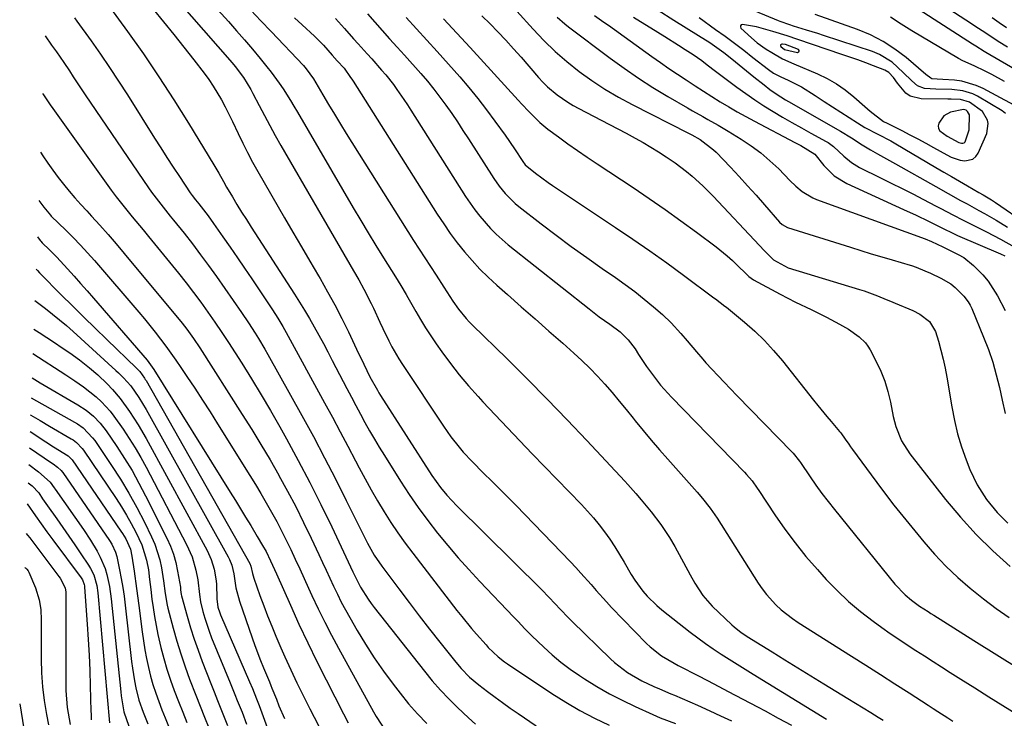
# Model space of a CAD drawing. Units: inches. Extents: x 1857474 to 1864796, y 474058 to 480378.
# Drawn here: x 1857657 to 1857941, y 478937 to 479139 of the extents above; entities that cross this region are included whole.
import ezdxf

# ---------------------------------------------------------------- set-up
doc = ezdxf.new("R2010")
doc.units = ezdxf.units.IN
doc.header["$MEASUREMENT"] = 0
for name, color, linetype in [('1', 7, 'Continuous'), ('7', 7, 'Continuous'), ('8', 7, 'Continuous')]:
    doc.layers.add(name, color=color, linetype=linetype)

msp = doc.modelspace()

# ---------------------------------------------------------------- linework, layer by layer
at = {"layer": '1', "color": 18}
for points in [[(1857913.89, 479116.71, 1664), (1857912.61, 479117.61, 1664), (1857910.2, 479120.47, 1664), (1857909.01, 479122.12, 1664), (1857907.7, 479123.61, 1664), (1857906.56, 479124.26, 1664), (1857903.29, 479125.5, 1664), (1857901.02, 479126.36, 1664), (1857898.74, 479127.19, 1664), (1857894.15, 479128.79, 1664), (1857881.47, 479133.1, 1664), (1857878.38, 479134.11, 1664), (1857874.18, 479135.4, 1664), (1857869.52, 479136.76, 1664), (1857865.49, 479137.47, 1664), (1857865.1, 479137.31, 1664), (1857864.87, 479137.07, 1664), (1857864.86, 479136.74, 1664), (1857865.01, 479136.34, 1664), (1857868.01, 479133.54, 1664), (1857869.7, 479132.14, 1664), (1857872.26, 479130.35, 1664), (1857873.9, 479129.33, 1664), (1857877.04, 479127.55, 1664), (1857880.3, 479126.03, 1664), (1857887.07, 479123.22, 1664), (1857889.89, 479121.87, 1664), (1857892.6, 479120.34, 1664), (1857895.13, 479118.55, 1664), (1857897.56, 479116.58, 1664), (1857900.72, 479113.74, 1664), (1857902.26, 479112.39, 1664), (1857906.15, 479109.48, 1664), (1857907.2, 479108.94, 1664), (1857907.55, 479108.77, 1664), (1857911.48, 479106.8, 1664), (1857913.78, 479105.62, 1664), (1857916.07, 479104.42, 1664), (1857918.35, 479103.19, 1664), (1857920.61, 479101.93, 1664), (1857924.39, 479099.79, 1664), (1857925.64, 479099.17, 1664), (1857928.26, 479098.32, 1664), (1857929.63, 479098.08, 1664), (1857931.95, 479098.56, 1664), (1857932.81, 479099.32, 1664), (1857933.52, 479100.34, 1664), (1857935.94, 479105.99, 1664), (1857936.36, 479108.86, 1664), (1857936.2, 479109.84, 1664), (1857934.71, 479112.33, 1664), (1857930.95, 479115, 1664), (1857928.39, 479115.74, 1664), (1857925.64, 479115.87, 1664), (1857924.72, 479115.89, 1664), (1857916.99, 479115.95, 1664), (1857913.89, 479116.71, 1664)], [(1857881.82, 479129.66, 1662), (1857881.78, 479129.9, 1662), (1857881.59, 479130.17, 1662), (1857877.86, 479131.7, 1662), (1857877.04, 479131.79, 1662), (1857876.85, 479131.8, 1662), (1857876.6, 479131.69, 1662), (1857876.46, 479131.55, 1662), (1857876.45, 479131.34, 1662), (1857876.55, 479131.1, 1662), (1857877.59, 479130.23, 1662), (1857881.34, 479129.38, 1662), (1857881.65, 479129.5, 1662), (1857881.82, 479129.66, 1662)], [(1857924.54, 479105.16, 1662), (1857927.88, 479103.35, 1662), (1857928.71, 479103.18, 1662), (1857929.08, 479103.21, 1662), (1857929.42, 479103.32, 1662), (1857929.68, 479103.55, 1662), (1857930.87, 479107.03, 1662), (1857930.94, 479111.36, 1662), (1857930.41, 479112.33, 1662), (1857930.01, 479112.67, 1662), (1857929.29, 479112.92, 1662), (1857925.46, 479112.09, 1662), (1857923.56, 479111.09, 1662), (1857922.11, 479108.98, 1662), (1857921.96, 479108.18, 1662), (1857922.01, 479107.43, 1662), (1857922.37, 479106.78, 1662), (1857924.54, 479105.16, 1662)]]:
    msp.add_polyline3d(points, dxfattribs=at)
at = {"layer": '7', "color": 18}
for points in [[(1857678.35, 479148.7, 1698), (1857687.93, 479135.44, 1698), (1857692.52, 479128.93, 1698), (1857697, 479122.35, 1698), (1857701.33, 479115.67, 1698), (1857705.57, 479108.92, 1698), (1857712.91, 479096.91, 1698), (1857714.3, 479094.51, 1698), (1857715.62, 479092.08, 1698), (1857716.55, 479090.48, 1698), (1857718.23, 479087.66, 1698), (1857719.55, 479085.46, 1698), (1857720.9, 479083.28, 1698), (1857722.26, 479081.11, 1698), (1857723.64, 479078.95, 1698), (1857736.17, 479059.62, 1698), (1857737.64, 479057.29, 1698), (1857739.08, 479054.95, 1698), (1857740.48, 479052.58, 1698), (1857741.85, 479050.19, 1698), (1857743.18, 479047.77, 1698), (1857744.49, 479045.35, 1698), (1857745.79, 479042.92, 1698), (1857747.07, 479040.48, 1698), (1857751.27, 479032.36, 1698), (1857752.56, 479029.9, 1698), (1857753.85, 479027.46, 1698), (1857755.16, 479025.02, 1698), (1857756.48, 479022.59, 1698), (1857757.83, 479020.17, 1698), (1857759.2, 479017.78, 1698), (1857760.63, 479015.41, 1698), (1857762.08, 479013.05, 1698), (1857766.71, 479005.68, 1698), (1857769.25, 479001.81, 1698), (1857771.86, 478998.01, 1698), (1857774.61, 478994.29, 1698), (1857777.45, 478990.64, 1698), (1857780.39, 478987.08, 1698), (1857783.4, 478983.56, 1698), (1857786.49, 478980.12, 1698), (1857789.63, 478976.73, 1698), (1857799.36, 478966.5, 1698), (1857800.67, 478965.1, 1698), (1857802.63, 478963, 1698), (1857804.65, 478960.97, 1698), (1857808.07, 478957.72, 1698), (1857810.52, 478955.51, 1698), (1857813.06, 478953.39, 1698), (1857815.7, 478951.41, 1698), (1857818.42, 478949.53, 1698), (1857819.88, 478948.59, 1698), (1857823.43, 478946.39, 1698), (1857827.04, 478944.3, 1698), (1857830.74, 478942.39, 1698), (1857834.51, 478940.58, 1698), (1857839.61, 478938.28, 1698), (1857841.74, 478937.36, 1698), (1857846.07, 478935.66, 1698)], [(1857698.13, 479149.23, 1694), (1857718.2, 479126.32, 1694), (1857719.06, 479125.3, 1694), (1857721.46, 479122.11, 1694), (1857723.54, 479118.71, 1694), (1857724.17, 479117.54, 1694), (1857725.95, 479114.06, 1694), (1857727.47, 479111.15, 1694), (1857729.02, 479108.26, 1694), (1857730.61, 479105.38, 1694), (1857732.24, 479102.53, 1694), (1857753.17, 479066.38, 1694), (1857754.69, 479063.71, 1694), (1857756.18, 479061.03, 1694), (1857758.27, 479056.94, 1694), (1857758.92, 479055.54, 1694), (1857760.76, 479051.48, 1694), (1857761.6, 479049.69, 1694), (1857763.34, 479046.12, 1694), (1857764.27, 479044.37, 1694), (1857766.25, 479040.94, 1694), (1857767.32, 479039.27, 1694), (1857779.15, 479021.48, 1694), (1857780.22, 479019.93, 1694), (1857781.31, 479018.41, 1694), (1857783.63, 479015.46, 1694), (1857784.86, 479014.03, 1694), (1857787.4, 479011.28, 1694), (1857790.74, 479007.98, 1694), (1857793.08, 479005.68, 1694), (1857795.41, 479003.37, 1694), (1857797.71, 479001.03, 1694), (1857800.01, 478998.68, 1694), (1857815.8, 478982.36, 1694), (1857817.32, 478980.75, 1694), (1857818.83, 478979.12, 1694), (1857821.74, 478975.79, 1694), (1857823.19, 478974.11, 1694), (1857826.16, 478970.83, 1694), (1857827.69, 478969.22, 1694), (1857837.79, 478958.81, 1694), (1857838.79, 478957.84, 1694), (1857842.09, 478955.27, 1694), (1857845.7, 478953.12, 1694), (1857846.93, 478952.46, 1694), (1857852.91, 478949.38, 1694), (1857857.14, 478947.18, 1694), (1857861.36, 478944.98, 1694), (1857865.57, 478942.75, 1694), (1857869.77, 478940.5, 1694), (1857871.96, 478939.33, 1694), (1857875.77, 478937.27, 1694), (1857879.56, 478935.2, 1694)], [(1857709.75, 479146.41, 1692), (1857717.07, 479138.27, 1692), (1857719.41, 479135.64, 1692), (1857721.72, 479132.98, 1692), (1857723.99, 479130.3, 1692), (1857726.25, 479127.59, 1692), (1857728.21, 479125.2, 1692), (1857729.43, 479123.66, 1692), (1857731.75, 479120.48, 1692), (1857732.85, 479118.84, 1692), (1857734.95, 479115.51, 1692), (1857735.97, 479113.82, 1692), (1857736.98, 479112.13, 1692), (1857753.11, 479084.53, 1692), (1857755.26, 479080.9, 1692), (1857757.43, 479077.27, 1692), (1857759.63, 479073.67, 1692), (1857761.86, 479070.08, 1692), (1857765.29, 479064.62, 1692), (1857766.86, 479062.06, 1692), (1857768.38, 479059.49, 1692), (1857768.88, 479058.62, 1692), (1857771.13, 479054.65, 1692), (1857772.53, 479052.25, 1692), (1857773.98, 479049.88, 1692), (1857775.51, 479047.56, 1692), (1857777.08, 479045.27, 1692), (1857778.68, 479042.99, 1692), (1857781.16, 479039.63, 1692), (1857783.71, 479036.34, 1692), (1857786.4, 479033.16, 1692), (1857789.16, 479030.04, 1692), (1857790.53, 479028.56, 1692), (1857794.06, 479024.77, 1692), (1857797.6, 479020.99, 1692), (1857801.17, 479017.24, 1692), (1857804.76, 479013.5, 1692), (1857818.94, 478998.86, 1692), (1857820.71, 478996.97, 1692), (1857822.42, 478995.03, 1692), (1857824.07, 478993.02, 1692), (1857825.66, 478990.97, 1692), (1857827.17, 478988.86, 1692), (1857828.62, 478986.72, 1692), (1857829.99, 478984.52, 1692), (1857831.3, 478982.28, 1692), (1857833.36, 478978.71, 1692), (1857834.41, 478977.08, 1692), (1857836.71, 478973.94, 1692), (1857837.98, 478972.47, 1692), (1857840.73, 478969.74, 1692), (1857842.21, 478968.49, 1692), (1857850.38, 478962.06, 1692), (1857852.55, 478960.4, 1692), (1857854.76, 478958.79, 1692), (1857857.01, 478957.24, 1692), (1857859.29, 478955.73, 1692), (1857861.6, 478954.26, 1692), (1857863.91, 478952.8, 1692), (1857866.24, 478951.35, 1692), (1857868.57, 478949.91, 1692), (1857889.72, 478936.93, 1692)], [(1857949.91, 479121.07, 1672), (1857935.7, 479129.39, 1672), (1857935.22, 479129.68, 1672), (1857932.83, 479131.18, 1672), (1857931.88, 479131.79, 1672), (1857908.05, 479147.18, 1672)], [(1857941.94, 479130.93, 1674), (1857939.29, 479132.53, 1674), (1857935.41, 479135.08, 1674), (1857932.83, 479136.79, 1674), (1857931.53, 479137.64, 1674), (1857918.72, 479145.96, 1674)], [(1857695.36, 479141.82, 1696), (1857698.36, 479138.22, 1696), (1857701.33, 479134.58, 1696), (1857704.25, 479130.91, 1696), (1857707.14, 479127.2, 1696), (1857710.03, 479123.43, 1696), (1857711.4, 479121.56, 1696), (1857712.7, 479119.65, 1696), (1857715.07, 479115.67, 1696), (1857716.16, 479113.62, 1696), (1857718.25, 479109.48, 1696), (1857719.89, 479105.99, 1696), (1857721.22, 479103.21, 1696), (1857722.61, 479100.46, 1696), (1857724.06, 479097.74, 1696), (1857725.57, 479095.05, 1696), (1857733.28, 479081.68, 1696), (1857735.71, 479077.49, 1696), (1857738.14, 479073.3, 1696), (1857740.59, 479069.12, 1696), (1857743.04, 479064.94, 1696), (1857743.52, 479064.11, 1696), (1857745.69, 479060.32, 1696), (1857747.78, 479056.5, 1696), (1857749.78, 479052.62, 1696), (1857751.71, 479048.7, 1696), (1857754.07, 479043.75, 1696), (1857756.16, 479039.36, 1696), (1857757.88, 479035.78, 1696), (1857760.06, 479031.86, 1696), (1857760.53, 479031.09, 1696), (1857761.01, 479030.33, 1696), (1857775.79, 479007.31, 1696), (1857778.26, 479003.82, 1696), (1857780.07, 479001.61, 1696), (1857782.99, 478998.48, 1696), (1857807.44, 478974.33, 1696), (1857809.68, 478972.06, 1696), (1857812.95, 478968.57, 1696), (1857815.17, 478966.28, 1696), (1857816.3, 478965.16, 1696), (1857827.37, 478954.39, 1696), (1857828.53, 478953.32, 1696), (1857832.28, 478950.42, 1696), (1857836.39, 478948.04, 1696), (1857839.84, 478946.42, 1696), (1857841.49, 478945.69, 1696), (1857844.81, 478944.28, 1696), (1857845.87, 478943.84, 1696), (1857850.25, 478941.98, 1696), (1857852.42, 478941.01, 1696), (1857856.07, 478939.34, 1696), (1857859.08, 478937.94, 1696), (1857862.24, 478936.45, 1696)], [(1857757.2, 479140.46, 1684), (1857759.32, 479138.06, 1684), (1857761.47, 479135.68, 1684), (1857763.61, 479133.31, 1684), (1857765.75, 479130.92, 1684), (1857767.88, 479128.54, 1684), (1857772.58, 479123.28, 1684), (1857774.49, 479121.06, 1684), (1857776.35, 479118.81, 1684), (1857778.13, 479116.49, 1684), (1857779.85, 479114.13, 1684), (1857781.52, 479111.72, 1684), (1857783.17, 479109.31, 1684), (1857784.78, 479106.86, 1684), (1857786.37, 479104.41, 1684), (1857793.66, 479093, 1684), (1857795.21, 479090.75, 1684), (1857796.92, 479088.61, 1684), (1857799.82, 479085.73, 1684), (1857800.87, 479084.87, 1684), (1857807.33, 479079.88, 1684), (1857811.67, 479076.59, 1684), (1857816.05, 479073.34, 1684), (1857820.48, 479070.17, 1684), (1857824.95, 479067.05, 1684), (1857828.79, 479064.42, 1684), (1857831.61, 479062.41, 1684), (1857834.38, 479060.35, 1684), (1857837.08, 479058.19, 1684), (1857839.74, 479055.98, 1684), (1857842.33, 479053.74, 1684), (1857844.87, 479051.35, 1684), (1857847.69, 479048.21, 1684), (1857849.47, 479046.09, 1684), (1857852.15, 479042.92, 1684), (1857853.98, 479040.84, 1684), (1857854.92, 479039.82, 1684), (1857856.6, 479038, 1684), (1857858.39, 479036.08, 1684), (1857860.19, 479034.17, 1684), (1857862.01, 479032.28, 1684), (1857863.84, 479030.39, 1684), (1857879.73, 479014.09, 1684), (1857880.08, 479013.73, 1684), (1857881.95, 479011.4, 1684), (1857882.23, 479010.99, 1684), (1857884.97, 479006.92, 1684), (1857886.65, 479004.49, 1684), (1857888.37, 479002.1, 1684), (1857890.16, 478999.75, 1684), (1857891.98, 478997.43, 1684), (1857909.45, 478975.9, 1684), (1857912.41, 478972.8, 1684), (1857914.22, 478971.29, 1684), (1857916.57, 478969.56, 1684), (1857919.03, 478967.99, 1684), (1857919.85, 478967.47, 1684), (1857920.68, 478966.95, 1684), (1857932.25, 478959.66, 1684), (1857938.88, 478955.52, 1684), (1857945.53, 478951.41, 1684)], [(1857790.25, 479139.97, 1678), (1857792.58, 479137.64, 1678), (1857794.87, 479135.27, 1678), (1857797.13, 479132.87, 1678), (1857799.35, 479130.43, 1678), (1857801.53, 479127.96, 1678), (1857806.58, 479122.15, 1678), (1857807.84, 479120.79, 1678), (1857809.15, 479119.48, 1678), (1857811.97, 479117.09, 1678), (1857815.01, 479114.98, 1678), (1857816.6, 479114.04, 1678), (1857818.22, 479113.15, 1678), (1857824.65, 479109.86, 1678), (1857827.07, 479108.61, 1678), (1857829.48, 479107.34, 1678), (1857831.88, 479106.05, 1678), (1857834.49, 479104.62, 1678), (1857836.75, 479103.34, 1678), (1857838.99, 479102.02, 1678), (1857841.21, 479100.64, 1678), (1857843.4, 479099.24, 1678), (1857845.99, 479097.49, 1678), (1857849.33, 479094.99, 1678), (1857850.94, 479093.68, 1678), (1857854.05, 479090.89, 1678), (1857856.99, 479087.93, 1678), (1857870.35, 479073.66, 1678), (1857871.69, 479072.24, 1678), (1857874.43, 479069.48, 1678), (1857878.65, 479067.24, 1678), (1857899.22, 479060.97, 1678), (1857900.53, 479060.56, 1678), (1857904.4, 479059.15, 1678), (1857906.94, 479058.11, 1678), (1857908.21, 479057.58, 1678), (1857909.48, 479057.05, 1678), (1857914.59, 479054.88, 1678), (1857916.66, 479053.84, 1678), (1857919.42, 479051.75, 1678), (1857921.12, 479048.85, 1678), (1857922, 479046, 1678), (1857922.73, 479043.44, 1678), (1857923.39, 479040.87, 1678), (1857923.94, 479038.27, 1678), (1857924.43, 479035.65, 1678), (1857925.84, 479027.09, 1678), (1857926.61, 479023.19, 1678), (1857927.53, 479019.34, 1678), (1857928.7, 479015.55, 1678), (1857930.02, 479011.8, 1678), (1857931.1, 479009, 1678), (1857933.19, 479004.54, 1678), (1857935.85, 479000.39, 1678), (1857938.97, 478996.55, 1678), (1857942.01, 478993.53, 1678)], [(1857800.35, 479141.27, 1676), (1857805.02, 479136.09, 1676), (1857808.15, 479132.83, 1676), (1857811.38, 479129.68, 1676), (1857814.79, 479126.73, 1676), (1857818.31, 479123.9, 1676), (1857821.99, 479121.26, 1676), (1857825.75, 479118.77, 1676), (1857829.64, 479116.47, 1676), (1857833.61, 479114.31, 1676), (1857849.88, 479106.04, 1676), (1857850.85, 479105.54, 1676), (1857853.23, 479104.23, 1676), (1857857.1, 479101.3, 1676), (1857857.87, 479100.54, 1676), (1857861.96, 479096.24, 1676), (1857864.46, 479093.57, 1676), (1857866.94, 479090.89, 1676), (1857869.39, 479088.16, 1676), (1857871.82, 479085.42, 1676), (1857876.17, 479080.43, 1676), (1857876.92, 479079.71, 1676), (1857878.43, 479078.87, 1676), (1857896.6, 479073.15, 1676), (1857899.61, 479072.22, 1676), (1857902.62, 479071.29, 1676), (1857905.63, 479070.39, 1676), (1857908.66, 479069.5, 1676), (1857913.81, 479068, 1676), (1857914.25, 479067.86, 1676), (1857915.57, 479067.4, 1676), (1857918.08, 479066.36, 1676), (1857919.72, 479065.64, 1676), (1857922.72, 479064.25, 1676), (1857925.54, 479062.59, 1676), (1857926.8, 479061.57, 1676), (1857929.31, 479059.03, 1676), (1857930.63, 479057.35, 1676), (1857931.16, 479056.43, 1676), (1857931.62, 479055.47, 1676), (1857935.06, 479047.2, 1676), (1857936.43, 479043.63, 1676), (1857937.67, 479040.02, 1676), (1857938.71, 479036.35, 1676), (1857939.62, 479032.63, 1676), (1857940.39, 479029.05, 1676), (1857941.23, 479025.14, 1676)], [(1857822.77, 479139.99, 1672), (1857825.44, 479138.15, 1672), (1857826.76, 479137.21, 1672), (1857839.32, 479128.21, 1672), (1857841.77, 479126.48, 1672), (1857844.23, 479124.77, 1672), (1857846.71, 479123.09, 1672), (1857849.2, 479121.42, 1672), (1857851.84, 479119.7, 1672), (1857854.23, 479118.16, 1672), (1857856.63, 479116.64, 1672), (1857859.04, 479115.13, 1672), (1857861.47, 479113.66, 1672), (1857863.93, 479112.22, 1672), (1857866.41, 479110.84, 1672), (1857868.91, 479109.49, 1672), (1857880.53, 479103.38, 1672), (1857882.25, 479102.48, 1672), (1857886.34, 479099.99, 1672), (1857888.92, 479096.73, 1672), (1857891.93, 479093.73, 1672), (1857895.56, 479091.52, 1672), (1857911.93, 479084.05, 1672), (1857915.56, 479082.36, 1672), (1857919.17, 479080.63, 1672), (1857922.76, 479078.87, 1672), (1857926.71, 479076.94, 1672), (1857927.52, 479076.58, 1672), (1857939.89, 479071.24, 1672), (1857941.14, 479070.66, 1672)], [(1857841.07, 479141.53, 1668), (1857845.68, 479138.64, 1668), (1857852.78, 479134.3, 1668), (1857856, 479132.25, 1668), (1857860.02, 479129.38, 1668), (1857862.36, 479127.51, 1668), (1857865.57, 479124.92, 1668), (1857868.77, 479122.33, 1668), (1857871.67, 479119.97, 1668), (1857873.37, 479118.66, 1668), (1857875.13, 479117.43, 1668), (1857877.86, 479115.73, 1668), (1857878.78, 479115.19, 1668), (1857893.71, 479106.62, 1668), (1857896.9, 479104.72, 1668), (1857900.03, 479102.74, 1668), (1857902.37, 479101.27, 1668), (1857904.45, 479100.11, 1668), (1857907.01, 479098.68, 1668), (1857909.57, 479097.24, 1668), (1857921.24, 479090.65, 1668), (1857924.81, 479088.65, 1668), (1857928.39, 479086.68, 1668), (1857930.3, 479085.64, 1668), (1857933.66, 479083.78, 1668), (1857935.33, 479082.85, 1668), (1857938.65, 479080.94, 1668), (1857941.92, 479078.93, 1668)], [(1857941.32, 479111.73, 1666), (1857940.37, 479112.51, 1666), (1857933.31, 479116.71, 1666), (1857931.93, 479117.4, 1666), (1857929.02, 479118.32, 1666), (1857925.92, 479118.64, 1666), (1857921.23, 479118.79, 1666), (1857917.98, 479118.93, 1666), (1857916, 479119.73, 1666), (1857914.29, 479121.18, 1666), (1857911.82, 479123.59, 1666), (1857908.64, 479126.52, 1666), (1857904.96, 479128.78, 1666), (1857902.94, 479129.61, 1666), (1857888.79, 479134.27, 1666), (1857887.18, 479134.8, 1666), (1857883.94, 479135.82, 1666), (1857880.17, 479136.95, 1666), (1857879.07, 479137.3, 1666), (1857876.36, 479138.31, 1666), (1857875.82, 479138.53, 1666), (1857869.1, 479141.25, 1666)], [(1857947.6, 479112.09, 1668), (1857934.9, 479118.93, 1668), (1857932.92, 479119.84, 1668), (1857928.77, 479121.04, 1668), (1857926.6, 479121.33, 1668), (1857923.27, 479121.57, 1668), (1857921.66, 479121.63, 1668), (1857920.08, 479121.75, 1668), (1857919.77, 479121.9, 1668), (1857918.36, 479122.99, 1668), (1857912.65, 479127.87, 1668), (1857909.4, 479130.35, 1668), (1857906.01, 479132.57, 1668), (1857902.4, 479134.41, 1668), (1857898.64, 479136, 1668), (1857886.45, 479140.36, 1668)], [(1857736.14, 479139.4, 1688), (1857738.34, 479137.37, 1688), (1857741.97, 479134.02, 1688), (1857744.48, 479131.43, 1688), (1857747.05, 479128.58, 1688), (1857748.48, 479126.99, 1688), (1857750.44, 479124.79, 1688), (1857752.36, 479122.17, 1688), (1857752.72, 479121.62, 1688), (1857753.07, 479121.08, 1688), (1857777.36, 479082.69, 1688), (1857779.21, 479079.89, 1688), (1857781.12, 479077.14, 1688), (1857783.14, 479074.46, 1688), (1857785.23, 479071.82, 1688), (1857787.42, 479069.28, 1688), (1857789.69, 479066.82, 1688), (1857792.08, 479064.47, 1688), (1857794.54, 479062.19, 1688), (1857797.59, 479059.5, 1688), (1857801.59, 479055.98, 1688), (1857805.58, 479052.47, 1688), (1857809.58, 479048.95, 1688), (1857813.58, 479045.44, 1688), (1857816.78, 479042.62, 1688), (1857819.13, 479040.47, 1688), (1857821.42, 479038.26, 1688), (1857823.62, 479035.96, 1688), (1857825.75, 479033.6, 1688), (1857827.83, 479031.18, 1688), (1857829.88, 479028.74, 1688), (1857831.9, 479026.28, 1688), (1857833.9, 479023.8, 1688), (1857834.48, 479023.08, 1688), (1857836.77, 479020.25, 1688), (1857839.1, 479017.44, 1688), (1857841.48, 479014.68, 1688), (1857843.89, 479011.94, 1688), (1857852.4, 479002.43, 1688), (1857853.95, 479000.64, 1688), (1857856.13, 478997.85, 1688), (1857858.13, 478994.92, 1688), (1857869.94, 478976.24, 1688), (1857871.1, 478974.55, 1688), (1857872.34, 478972.93, 1688), (1857875.11, 478969.92, 1688), (1857876.63, 478968.55, 1688), (1857879.85, 478966.02, 1688), (1857881.55, 478964.88, 1688), (1857896.91, 478955.17, 1688), (1857901.09, 478952.52, 1688), (1857905.25, 478949.86, 1688), (1857909.41, 478947.19, 1688), (1857913.57, 478944.51, 1688), (1857919.04, 478940.97, 1688), (1857920.45, 478940.06, 1688), (1857921.87, 478939.14, 1688), (1857924.7, 478937.32, 1688), (1857926.12, 478936.41, 1688)], [(1857748, 479139.19, 1686), (1857750.58, 479136.24, 1686), (1857753.19, 479133.32, 1686), (1857754.5, 479131.87, 1686), (1857757.12, 479128.96, 1686), (1857758.43, 479127.5, 1686), (1857761.3, 479124.27, 1686), (1857762.47, 479122.92, 1686), (1857764.68, 479120.13, 1686), (1857765.73, 479118.69, 1686), (1857767.75, 479115.74, 1686), (1857768.73, 479114.25, 1686), (1857769.7, 479112.75, 1686), (1857785.53, 479087.81, 1686), (1857788.18, 479083.95, 1686), (1857789.61, 479082.1, 1686), (1857792.69, 479078.57, 1686), (1857794.33, 479076.9, 1686), (1857797.85, 479073.83, 1686), (1857821.17, 479055.38, 1686), (1857824.12, 479053.11, 1686), (1857827.13, 479050.93, 1686), (1857830.12, 479048.71, 1686), (1857832.5, 479046.46, 1686), (1857834.46, 479043.84, 1686), (1857835.46, 479042.2, 1686), (1857837.75, 479038.76, 1686), (1857840.31, 479035.22, 1686), (1857841.78, 479033.36, 1686), (1857844.96, 479029.84, 1686), (1857866, 479008.22, 1686), (1857866.58, 479007.6, 1686), (1857868.22, 479005.69, 1686), (1857869.72, 479003.66, 1686), (1857870.19, 479002.96, 1686), (1857874.78, 478995.96, 1686), (1857877.63, 478991.83, 1686), (1857880.61, 478987.8, 1686), (1857883.77, 478983.91, 1686), (1857887.06, 478980.12, 1686), (1857889.64, 478977.3, 1686), (1857892.8, 478974.05, 1686), (1857896.08, 478970.94, 1686), (1857899.54, 478968.04, 1686), (1857903.13, 478965.28, 1686), (1857905.71, 478963.43, 1686), (1857908.12, 478961.72, 1686), (1857910.55, 478960.05, 1686), (1857913, 478958.41, 1686), (1857915.47, 478956.8, 1686), (1857917.96, 478955.21, 1686), (1857920.44, 478953.62, 1686), (1857922.93, 478952.04, 1686), (1857925.42, 478950.46, 1686), (1857928.48, 478948.52, 1686), (1857932.5, 478945.97, 1686), (1857936.52, 478943.43, 1686), (1857940.55, 478940.9, 1686), (1857944.59, 478938.38, 1686)], [(1857768.4, 479139.45, 1682), (1857771.4, 479136.18, 1682), (1857774.37, 479132.89, 1682), (1857777.33, 479129.6, 1682), (1857783.83, 479122.32, 1682), (1857786.5, 479119.22, 1682), (1857789.1, 479116.07, 1682), (1857791.6, 479112.84, 1682), (1857794.02, 479109.54, 1682), (1857796.92, 479105.47, 1682), (1857799.62, 479101.53, 1682), (1857802.01, 479097.86, 1682), (1857802.73, 479096.93, 1682), (1857805.68, 479094.5, 1682), (1857809.39, 479091.83, 1682), (1857810.66, 479090.98, 1682), (1857828.84, 479078.88, 1682), (1857833.81, 479075.52, 1682), (1857838.74, 479072.1, 1682), (1857843.62, 479068.61, 1682), (1857848.47, 479065.07, 1682), (1857857.18, 479058.59, 1682), (1857857.64, 479058.25, 1682), (1857860.4, 479056.17, 1682), (1857860.84, 479055.81, 1682), (1857866.03, 479051.55, 1682), (1857868.98, 479048.96, 1682), (1857871.81, 479046.26, 1682), (1857874.45, 479043.38, 1682), (1857876.98, 479040.39, 1682), (1857885.96, 479029.02, 1682), (1857887.22, 479027.44, 1682), (1857889.77, 479024.34, 1682), (1857891.07, 479022.81, 1682), (1857893.49, 479019.99, 1682), (1857893.79, 479019.63, 1682), (1857895.1, 479017.77, 1682), (1857896.13, 479016.28, 1682), (1857896.66, 479015.54, 1682), (1857897.19, 479014.81, 1682), (1857902.58, 479007.44, 1682), (1857905.86, 479003.06, 1682), (1857909.18, 478998.72, 1682), (1857912.59, 478994.44, 1682), (1857916.05, 478990.21, 1682), (1857917.78, 478988.13, 1682), (1857920.91, 478984.57, 1682), (1857924.17, 478981.14, 1682), (1857927.6, 478977.88, 1682), (1857931.16, 478974.75, 1682), (1857934.99, 478971.69, 1682), (1857938.65, 478968.93, 1682), (1857942.43, 478966.31, 1682)], [(1857812, 479139.53, 1674), (1857814.14, 479137.65, 1674), (1857815.26, 479136.77, 1674), (1857827.28, 479127.71, 1674), (1857831.31, 479124.78, 1674), (1857835.41, 479121.95, 1674), (1857839.6, 479119.26, 1674), (1857843.86, 479116.68, 1674), (1857849.56, 479113.36, 1674), (1857851.02, 479112.51, 1674), (1857853.96, 479110.84, 1674), (1857855.44, 479110.02, 1674), (1857858.39, 479108.36, 1674), (1857861.3, 479106.64, 1674), (1857865.03, 479104.38, 1674), (1857867.94, 479102.46, 1674), (1857870.75, 479100.4, 1674), (1857873.39, 479098.13, 1674), (1857875.91, 479095.73, 1674), (1857879.12, 479092.43, 1674), (1857880.86, 479090.76, 1674), (1857882.7, 479089.21, 1674), (1857885.76, 479087.36, 1674), (1857886.86, 479086.9, 1674), (1857918.18, 479075.54, 1674), (1857919.98, 479074.81, 1674), (1857923.32, 479073.23, 1674), (1857927.75, 479071.09, 1674), (1857929.3, 479070.15, 1674), (1857932.15, 479067.89, 1674), (1857934.82, 479065.22, 1674), (1857936.4, 479063.34, 1674), (1857939.02, 479059.17, 1674), (1857941.23, 479054.88, 1674)], [(1857852.93, 479139.46, 1666), (1857857.7, 479136.02, 1666), (1857860.42, 479134.03, 1666), (1857863.12, 479132.03, 1666), (1857865.8, 479129.99, 1666), (1857868.46, 479127.93, 1666), (1857872.93, 479124.43, 1666), (1857874.4, 479123.41, 1666), (1857876.51, 479122.29, 1666), (1857878.61, 479121.41, 1666), (1857882.44, 479119.48, 1666), (1857886.4, 479116.92, 1666), (1857888.98, 479115.25, 1666), (1857898.63, 479109.02, 1666), (1857900.78, 479107.72, 1666), (1857904.48, 479105.78, 1666), (1857908.23, 479103.85, 1666), (1857909.69, 479103.02, 1666), (1857921.3, 479096.18, 1666), (1857923.56, 479094.86, 1666), (1857925.82, 479093.53, 1666), (1857928.09, 479092.22, 1666), (1857930.36, 479090.91, 1666), (1857933.69, 479088.99, 1666), (1857934.9, 479088.28, 1666), (1857937.28, 479086.8, 1666), (1857938.45, 479086.02, 1666), (1857947.45, 479079.89, 1666)], [(1857941.65, 479136.46, 1676), (1857939.57, 479137.9, 1676), (1857937.5, 479139.36, 1676)], [(1857664.15, 479134.2, 1702), (1857666.06, 479131.49, 1702), (1857667.49, 479129.52, 1702), (1857669.57, 479126.51, 1702), (1857671.17, 479124.06, 1702), (1857672.31, 479122.32, 1702), (1857674.6, 479118.86, 1702), (1857675.77, 479117.14, 1702), (1857694.05, 479090.26, 1702), (1857694.89, 479089.06, 1702), (1857697.54, 479085.55, 1702), (1857700.3, 479082.12, 1702), (1857701.22, 479080.97, 1702), (1857704.27, 479077.17, 1702), (1857706.68, 479074.1, 1702), (1857709.05, 479071, 1702), (1857711.36, 479067.85, 1702), (1857713.62, 479064.67, 1702), (1857720.85, 479054.32, 1702), (1857722.88, 479051.35, 1702), (1857724.83, 479048.34, 1702), (1857725.78, 479046.82, 1702), (1857727.62, 479043.73, 1702), (1857728.5, 479042.17, 1702), (1857738.28, 479024.57, 1702), (1857741.59, 479018.51, 1702), (1857744.84, 479012.41, 1702), (1857748, 479006.27, 1702), (1857751.1, 479000.09, 1702), (1857756.05, 478990.03, 1702), (1857757.24, 478987.71, 1702), (1857759.18, 478984.32, 1702), (1857761.38, 478981.09, 1702), (1857766.3, 478974.53, 1702), (1857769.23, 478970.66, 1702), (1857772.17, 478966.8, 1702), (1857775.15, 478962.97, 1702), (1857778.14, 478959.15, 1702), (1857782.7, 478953.37, 1702), (1857784.21, 478951.59, 1702), (1857786.68, 478949.1, 1702), (1857789.37, 478946.86, 1702), (1857791.85, 478944.98, 1702), (1857794.03, 478943.35, 1702), (1857796.22, 478941.74, 1702), (1857798.44, 478940.16, 1702), (1857800.67, 478938.6, 1702), (1857805.92, 478934.99, 1702)], [(1857663.52, 479117.52, 1704), (1857663.54, 479117.46, 1704), (1857665.67, 479114.22, 1704), (1857666.41, 479113.16, 1704), (1857681.78, 479091.61, 1704), (1857683.23, 479089.63, 1704), (1857684.7, 479087.67, 1704), (1857687.76, 479083.85, 1704), (1857689.32, 479081.96, 1704), (1857692.44, 479078.17, 1704), (1857693.99, 479076.27, 1704), (1857702.64, 479065.66, 1704), (1857704.84, 479062.9, 1704), (1857707, 479060.11, 1704), (1857709.1, 479057.28, 1704), (1857711.16, 479054.41, 1704), (1857713.17, 479051.51, 1704), (1857715.15, 479048.59, 1704), (1857717.1, 479045.65, 1704), (1857719.01, 479042.69, 1704), (1857720.95, 479039.65, 1704), (1857723.77, 479035.13, 1704), (1857726.54, 479030.58, 1704), (1857729.23, 479025.99, 1704), (1857731.87, 479021.36, 1704), (1857733.82, 479017.86, 1704), (1857737.24, 479011.58, 1704), (1857740.57, 479005.25, 1704), (1857743.77, 478998.86, 1704), (1857746.88, 478992.42, 1704), (1857752.28, 478980.95, 1704), (1857752.98, 478979.47, 1704), (1857755.21, 478975.09, 1704), (1857757.43, 478971.56, 1704), (1857758.28, 478970.38, 1704), (1857759.16, 478969.22, 1704), (1857773.68, 478950.78, 1704), (1857775.93, 478948.04, 1704), (1857778.25, 478945.37, 1704), (1857780.67, 478942.79, 1704), (1857783.17, 478940.28, 1704), (1857786.36, 478937.3, 1704), (1857788.43, 478935.55, 1704)], [(1857662.87, 479100.62, 1706), (1857663.54, 479099.56, 1706), (1857664.94, 479097.44, 1706), (1857666.39, 479095.35, 1706), (1857667.92, 479093.32, 1706), (1857669.5, 479091.33, 1706), (1857671.13, 479089.37, 1706), (1857672.78, 479087.44, 1706), (1857674.47, 479085.53, 1706), (1857676.18, 479083.65, 1706), (1857677.57, 479082.14, 1706), (1857679.96, 479079.49, 1706), (1857682.33, 479076.82, 1706), (1857684.66, 479074.11, 1706), (1857686.96, 479071.38, 1706), (1857703.69, 479051.19, 1706), (1857705.05, 479049.48, 1706), (1857706.98, 479046.82, 1706), (1857708.8, 479044.09, 1706), (1857721.07, 479024.91, 1706), (1857723.8, 479020.56, 1706), (1857726.47, 479016.19, 1706), (1857729.08, 479011.77, 1706), (1857731.63, 479007.33, 1706), (1857731.67, 479007.27, 1706), (1857734.12, 479002.8, 1706), (1857736.5, 478998.3, 1706), (1857738.77, 478993.74, 1706), (1857740.97, 478989.15, 1706), (1857743.13, 478984.52, 1706), (1857744.2, 478982.21, 1706), (1857745.27, 478979.91, 1706), (1857746.35, 478977.6, 1706), (1857747.42, 478975.3, 1706), (1857748.52, 478973.01, 1706), (1857749.66, 478970.74, 1706), (1857750.86, 478968.5, 1706), (1857752.09, 478966.28, 1706), (1857754.22, 478962.58, 1706), (1857756.63, 478958.58, 1706), (1857759.15, 478954.65, 1706), (1857761.82, 478950.82, 1706), (1857764.6, 478947.06, 1706), (1857766.64, 478944.42, 1706), (1857769.09, 478941.4, 1706), (1857771.63, 478938.47, 1706), (1857774.32, 478935.67, 1706)], [(1857662.34, 479086.6, 1708), (1857663.8, 479084.69, 1708), (1857665.68, 479082.36, 1708), (1857665.92, 479082.12, 1708), (1857670.11, 479078.08, 1708), (1857672.25, 479075.95, 1708), (1857674.35, 479073.79, 1708), (1857676.39, 479071.57, 1708), (1857678.39, 479069.31, 1708), (1857691.19, 479054.41, 1708), (1857692.81, 479052.5, 1708), (1857694.4, 479050.56, 1708), (1857695.96, 479048.6, 1708), (1857697.51, 479046.62, 1708), (1857699.01, 479044.61, 1708), (1857700.49, 479042.59, 1708), (1857701.93, 479040.53, 1708), (1857703.35, 479038.46, 1708), (1857705.09, 479035.87, 1708), (1857707.34, 479032.47, 1708), (1857709.57, 479029.06, 1708), (1857711.77, 479025.64, 1708), (1857713.94, 479022.19, 1708), (1857723.27, 479007.28, 1708), (1857724.88, 479004.67, 1708), (1857726.46, 479002.04, 1708), (1857728.01, 478999.4, 1708), (1857729.55, 478996.71, 1708), (1857731.02, 478994.04, 1708), (1857732.44, 478991.35, 1708), (1857733.79, 478988.63, 1708), (1857735.1, 478985.88, 1708), (1857736.37, 478983.11, 1708), (1857737.65, 478980.34, 1708), (1857738.92, 478977.57, 1708), (1857740.19, 478974.8, 1708), (1857741.19, 478972.61, 1708), (1857743.01, 478968.76, 1708), (1857744.88, 478964.94, 1708), (1857746.84, 478961.17, 1708), (1857748.85, 478957.42, 1708), (1857758.95, 478939.1, 1708), (1857759.76, 478937.68, 1708), (1857762.45, 478933.59, 1708)], [(1857661.59, 479066.83, 1712), (1857661.99, 479066.39, 1712), (1857662.56, 479065.78, 1712), (1857662.75, 479065.59, 1712), (1857668.85, 479059.46, 1712), (1857672.1, 479056.21, 1712), (1857675.36, 479052.98, 1712), (1857678.65, 479049.76, 1712), (1857681.94, 479046.56, 1712), (1857690.57, 479038.21, 1712), (1857691.48, 479037.28, 1712), (1857692.86, 479035.38, 1712), (1857693.08, 479035.02, 1712), (1857693.3, 479034.65, 1712), (1857723.22, 478981.92, 1712), (1857723.58, 478981.12, 1712), (1857724.02, 478978.95, 1712), (1857724.37, 478977.67, 1712), (1857726.19, 478972.61, 1712), (1857727.27, 478969.67, 1712), (1857728.4, 478966.74, 1712), (1857729.57, 478963.84, 1712), (1857730.77, 478960.95, 1712), (1857732.24, 478957.51, 1712), (1857733.35, 478954.97, 1712), (1857734.48, 478952.44, 1712), (1857735.64, 478949.92, 1712), (1857736.83, 478947.42, 1712), (1857738.05, 478944.93, 1712), (1857739.28, 478942.45, 1712), (1857740.53, 478939.97, 1712), (1857741.79, 478937.51, 1712), (1857752.42, 478916.97, 1712)], [(1857661.25, 479057.74, 1714), (1857664.28, 479055.45, 1714), (1857666.33, 479053.86, 1714), (1857668.34, 479052.24, 1714), (1857670.32, 479050.56, 1714), (1857672.26, 479048.84, 1714), (1857684.6, 479037.62, 1714), (1857685.36, 479036.92, 1714), (1857686.83, 479035.45, 1714), (1857688.89, 479033.13, 1714), (1857691.24, 479029.79, 1714), (1857693.34, 479026.3, 1714), (1857717, 478983.76, 1714), (1857717.39, 478982.99, 1714), (1857718.04, 478981.39, 1714), (1857718.68, 478978.88, 1714), (1857719.25, 478974.88, 1714), (1857720.24, 478970.97, 1714), (1857723.89, 478960.39, 1714), (1857724.67, 478958.2, 1714), (1857726.34, 478953.87, 1714), (1857727.23, 478951.73, 1714), (1857728.94, 478947.71, 1714), (1857729.35, 478946.7, 1714), (1857729.65, 478945.93, 1714), (1857730.92, 478942.69, 1714), (1857731.67, 478940.82, 1714), (1857733.3, 478937.14, 1714)], [(1857660.94, 479049.55, 1716), (1857662.49, 479048.53, 1716), (1857664.71, 479047.09, 1716), (1857666.91, 479045.62, 1716), (1857669.1, 479044.14, 1716), (1857671.28, 479042.65, 1716), (1857674.07, 479040.68, 1716), (1857677.02, 479038.38, 1716), (1857679.37, 479036.36, 1716), (1857682.1, 479033.76, 1716), (1857683.62, 479032.12, 1716), (1857685.88, 479029.47, 1716), (1857688.57, 479025.77, 1716), (1857691.06, 479021.94, 1716), (1857693.35, 479017.98, 1716), (1857710.9, 478985.59, 1716), (1857712.1, 478983, 1716), (1857712.96, 478980.28, 1716), (1857713.49, 478977.47, 1716), (1857713.63, 478976.05, 1716), (1857713.77, 478971.69, 1716), (1857714.07, 478969.32, 1716), (1857714.6, 478967.6, 1716), (1857714.82, 478967.04, 1716), (1857723.18, 478947.7, 1716), (1857724, 478945.76, 1716), (1857725.17, 478942.83, 1716), (1857725.92, 478940.86, 1716), (1857726.29, 478939.87, 1716), (1857734.96, 478916.09, 1716)], [(1857660.67, 479042.44, 1718), (1857670.16, 479036.28, 1718), (1857672.73, 479034.59, 1718), (1857675.28, 479032.85, 1718), (1857678.9, 479029.99, 1718), (1857680.43, 479028.53, 1718), (1857682.91, 479025.85, 1718), (1857684.04, 479024.42, 1718), (1857686.68, 479020.67, 1718), (1857688.45, 479017.99, 1718), (1857690.16, 479015.27, 1718), (1857691.76, 479012.5, 1718), (1857693.3, 479009.68, 1718), (1857704.98, 478987.4, 1718), (1857706.57, 478983.78, 1718), (1857707.65, 478979.98, 1718), (1857708.24, 478977.12, 1718), (1857708.69, 478972.9, 1718), (1857709.02, 478970.8, 1718), (1857709.72, 478967.99, 1718), (1857710.26, 478966.08, 1718), (1857711.52, 478962.32, 1718), (1857712.24, 478960.47, 1718), (1857717.58, 478947.46, 1718), (1857718.96, 478944.07, 1718), (1857719.65, 478942.37, 1718), (1857721, 478938.96, 1718), (1857722.28, 478935.53, 1718)], [(1857660.18, 479029.7, 1722), (1857672.67, 479022.7, 1722), (1857673.52, 479022.18, 1722), (1857675.13, 479021.01, 1722), (1857677.89, 479018.16, 1722), (1857678.48, 479017.36, 1722), (1857683.35, 479010.17, 1722), (1857685.92, 479006.2, 1722), (1857688.37, 479002.17, 1722), (1857690.65, 478998.03, 1722), (1857692.81, 478993.83, 1722), (1857694.87, 478989.61, 1722), (1857695.82, 478987.44, 1722), (1857697.26, 478982.95, 1722), (1857697.75, 478980.63, 1722), (1857698.38, 478976.84, 1722), (1857698.78, 478973.2, 1722), (1857699.41, 478969.85, 1722), (1857699.61, 478969, 1722), (1857701.13, 478963.19, 1722), (1857702.18, 478959.46, 1722), (1857703.3, 478955.76, 1722), (1857704.55, 478952.1, 1722), (1857705.88, 478948.47, 1722), (1857707.68, 478943.84, 1722), (1857708.92, 478940.7, 1722), (1857710.18, 478937.56, 1722), (1857711.45, 478934.43, 1722)], [(1857660, 479024.77, 1724), (1857660.09, 479024.71, 1724), (1857662.76, 479023.1, 1724), (1857665.44, 479021.51, 1724), (1857671.73, 479017.84, 1724), (1857672.24, 479017.52, 1724), (1857673.21, 479016.8, 1724), (1857674.87, 479015.06, 1724), (1857675.23, 479014.57, 1724), (1857684.7, 479000.6, 1724), (1857686.22, 478998.25, 1724), (1857687.68, 478995.87, 1724), (1857689.04, 478993.43, 1724), (1857690.33, 478990.96, 1724), (1857692.1, 478987.27, 1724), (1857693.46, 478982.85, 1724), (1857693.97, 478980.05, 1724), (1857694.33, 478977.23, 1724), (1857694.64, 478974.4, 1724), (1857695.01, 478971.58, 1724), (1857695.35, 478969.18, 1724), (1857695.75, 478966.58, 1724), (1857696.21, 478963.98, 1724), (1857696.73, 478961.4, 1724), (1857697.59, 478957.62, 1724), (1857698.41, 478954.46, 1724), (1857699.31, 478951.34, 1724), (1857700.34, 478948.25, 1724), (1857701.45, 478945.19, 1724), (1857702.67, 478942.06, 1724), (1857703.88, 478939, 1724), (1857705.12, 478935.95, 1724)], [(1857659.81, 479019.98, 1726), (1857664.37, 479016.98, 1726), (1857666.61, 479015.53, 1726), (1857670.79, 479012.96, 1726), (1857671.99, 479011.81, 1726), (1857686.04, 478991.24, 1726), (1857686.53, 478990.49, 1726), (1857687.44, 478988.95, 1726), (1857688.78, 478986.05, 1726), (1857689.24, 478984.04, 1726), (1857689.89, 478979.62, 1726), (1857690.58, 478974.69, 1726), (1857691.23, 478969.76, 1726), (1857692.21, 478962.12, 1726), (1857692.58, 478959.55, 1726), (1857692.99, 478957, 1726), (1857693.46, 478954.45, 1726), (1857693.99, 478951.91, 1726), (1857694.61, 478949.37, 1726), (1857695.29, 478946.91, 1726), (1857696.08, 478944.48, 1726), (1857696.95, 478942.07, 1726), (1857697.89, 478939.69, 1726), (1857698.84, 478937.31, 1726), (1857699.81, 478934.94, 1726)], [(1857659.63, 479015.21, 1728), (1857666.04, 479010.91, 1728), (1857666.46, 479010.62, 1728), (1857667.71, 479009.72, 1728), (1857668.81, 479008.76, 1728), (1857669.16, 479008.23, 1728), (1857669.24, 479008.1, 1728), (1857682.79, 478988.5, 1728), (1857683.47, 478987.42, 1728), (1857684.53, 478985.1, 1728), (1857684.86, 478983.87, 1728), (1857685.65, 478980.06, 1728), (1857686.13, 478977.52, 1728), (1857686.58, 478974.97, 1728), (1857686.95, 478972.41, 1728), (1857687.28, 478969.84, 1728), (1857689.15, 478953.55, 1728), (1857689.39, 478951.69, 1728), (1857689.98, 478947.97, 1728), (1857690.36, 478946.02, 1728), (1857691.25, 478942.48, 1728), (1857692.43, 478939.02, 1728), (1857693.79, 478935.61, 1728)], [(1857659.25, 479005.2, 1732), (1857660.46, 479004.28, 1732), (1857662.32, 479002.28, 1732), (1857663.46, 479000.54, 1732), (1857664.39, 478999.18, 1732), (1857664.86, 478998.5, 1732), (1857667.53, 478994.79, 1732), (1857669.3, 478992.29, 1732), (1857671.06, 478989.77, 1732), (1857672.79, 478987.24, 1732), (1857674.51, 478984.69, 1732), (1857676.73, 478981.36, 1732), (1857677.28, 478980.45, 1732), (1857678.19, 478978.56, 1732), (1857679.09, 478975.52, 1732), (1857679.39, 478973.42, 1732), (1857682.75, 478935.91, 1732)], [(1857659.02, 478999.12, 1734), (1857661.36, 478995.63, 1734), (1857663.02, 478993.31, 1734), (1857664.71, 478991.02, 1734), (1857666.41, 478988.73, 1734), (1857674.58, 478977.78, 1734), (1857674.97, 478977.17, 1734), (1857675.47, 478975.8, 1734), (1857675.53, 478975.44, 1734), (1857675.57, 478975.08, 1734), (1857676.35, 478964.4, 1734), (1857676.64, 478959.94, 1734), (1857676.89, 478955.47, 1734), (1857677.08, 478951.01, 1734), (1857677.22, 478946.53, 1734), (1857677.41, 478939.25, 1734), (1857677.43, 478938.42, 1734), (1857677.47, 478936.76, 1734)], [(1857658.7, 478990.51, 1736), (1857659.09, 478990.08, 1736), (1857659.74, 478989.24, 1736), (1857668.17, 478978.1, 1736), (1857668.49, 478977.65, 1736), (1857669.93, 478974.84, 1736), (1857670.13, 478973.61, 1736), (1857670.16, 478972.77, 1736), (1857670.12, 478955.25, 1736), (1857670.12, 478952.75, 1736), (1857670.13, 478950.25, 1736), (1857670.19, 478945.26, 1736), (1857670.52, 478940.29, 1736), (1857671.36, 478935.38, 1736)], [(1857658.33, 478980.72, 1738), (1857658.4, 478980.66, 1738), (1857658.56, 478980.53, 1738), (1857658.87, 478980.24, 1738), (1857659.26, 478979.74, 1738), (1857659.46, 478979.37, 1738), (1857661.43, 478974.83, 1738), (1857662.44, 478971.41, 1738), (1857662.89, 478968.61, 1738), (1857663.05, 478965.5, 1738), (1857663.07, 478962.37, 1738), (1857663.07, 478959.24, 1738), (1857663.05, 478954.31, 1738), (1857663.15, 478950.29, 1738), (1857663.42, 478946.28, 1738), (1857663.92, 478942.3, 1738), (1857664.58, 478938.33, 1738), (1857665.18, 478935.28, 1738)]]:
    msp.add_polyline3d(points, dxfattribs=at)
at = {"layer": '8', "color": 18}
for points in [[(1857723.57, 479141.53, 1690), (1857726.47, 479138.46, 1690), (1857729.37, 479135.39, 1690), (1857738.7, 479125.58, 1690), (1857739.5, 479124.68, 1690), (1857741.59, 479121.74, 1690), (1857744.3, 479117.13, 1690), (1857745.97, 479114.31, 1690), (1857747.66, 479111.51, 1690), (1857749.38, 479108.71, 1690), (1857751.11, 479105.93, 1690), (1857770.53, 479075.11, 1690), (1857772.14, 479072.58, 1690), (1857773.75, 479070.06, 1690), (1857775.38, 479067.55, 1690), (1857777.02, 479065.04, 1690), (1857779.27, 479061.63, 1690), (1857781.84, 479057.63, 1690), (1857783.49, 479055.31, 1690), (1857785.66, 479052.62, 1690), (1857786.57, 479051.64, 1690), (1857787.51, 479050.68, 1690), (1857797.43, 479041.01, 1690), (1857803.3, 479035.19, 1690), (1857809.12, 479029.32, 1690), (1857814.86, 479023.37, 1690), (1857820.54, 479017.37, 1690), (1857831.53, 479005.59, 1690), (1857832.32, 479004.72, 1690), (1857834.66, 479002.08, 1690), (1857836.19, 479000.29, 1690), (1857839.09, 478996.78, 1690), (1857841.85, 478993.18, 1690), (1857844.37, 478989.41, 1690), (1857845.88, 478986.79, 1690), (1857850.31, 478978.62, 1690), (1857851.69, 478976.18, 1690), (1857853.97, 478972.65, 1690), (1857856.73, 478969.52, 1690), (1857862.35, 478964.22, 1690), (1857863.01, 478963.63, 1690), (1857865.11, 478961.99, 1690), (1857867.32, 478960.51, 1690), (1857868.08, 478960.04, 1690), (1857874, 478956.36, 1690), (1857877.72, 478954.06, 1690), (1857881.44, 478951.76, 1690), (1857885.16, 478949.46, 1690), (1857888.89, 478947.17, 1690), (1857895.83, 478942.92, 1690), (1857898.04, 478941.56, 1690), (1857900.25, 478940.2, 1690), (1857902.46, 478938.84, 1690), (1857904.66, 478937.49, 1690), (1857906.01, 478936.65, 1690)], [(1857672.64, 479139.4, 1700), (1857673.35, 479138.43, 1700), (1857677.44, 479132.72, 1700), (1857680.14, 479128.86, 1700), (1857682.8, 479124.98, 1700), (1857685.39, 479121.05, 1700), (1857687.93, 479117.09, 1700), (1857695.77, 479104.63, 1700), (1857697.54, 479101.84, 1700), (1857699.32, 479099.06, 1700), (1857701.13, 479096.3, 1700), (1857702.94, 479093.54, 1700), (1857706.03, 479088.89, 1700), (1857706.61, 479088.05, 1700), (1857707.55, 479086.85, 1700), (1857708.5, 479085.66, 1700), (1857711.22, 479082.18, 1700), (1857712.81, 479079.98, 1700), (1857715.48, 479076.18, 1700), (1857717.58, 479073.16, 1700), (1857719.68, 479070.13, 1700), (1857721.75, 479067.09, 1700), (1857723.81, 479064.04, 1700), (1857729.82, 479055.07, 1700), (1857731.36, 479052.68, 1700), (1857732.82, 479050.23, 1700), (1857733.29, 479049.41, 1700), (1857733.75, 479048.58, 1700), (1857744.82, 479028.26, 1700), (1857747.09, 479024.08, 1700), (1857749.34, 479019.9, 1700), (1857751.57, 479015.7, 1700), (1857753.78, 479011.49, 1700), (1857754.81, 479009.53, 1700), (1857756.53, 479006.32, 1700), (1857758.29, 479003.12, 1700), (1857760.12, 478999.96, 1700), (1857761.99, 478996.83, 1700), (1857763.94, 478993.75, 1700), (1857765.96, 478990.71, 1700), (1857768.08, 478987.74, 1700), (1857770.27, 478984.82, 1700), (1857783.04, 478968.33, 1700), (1857784.42, 478966.58, 1700), (1857787.25, 478963.15, 1700), (1857788.7, 478961.47, 1700), (1857791.44, 478958.37, 1700), (1857792.08, 478957.66, 1700), (1857794.98, 478954.92, 1700), (1857796.73, 478953.54, 1700), (1857797.64, 478952.9, 1700), (1857810.45, 478944.35, 1700), (1857814.45, 478941.82, 1700), (1857818.53, 478939.43, 1700), (1857822.72, 478937.24, 1700), (1857826.99, 478935.19, 1700)], [(1857779.17, 479139.04, 1680), (1857783.02, 479134.92, 1680), (1857786.85, 479130.77, 1680), (1857800.75, 479115.58, 1680), (1857801.76, 479114.48, 1680), (1857803.79, 479112.3, 1680), (1857806.97, 479109.14, 1680), (1857809.28, 479107.27, 1680), (1857812.34, 479105, 1680), (1857815.09, 479103, 1680), (1857817.86, 479101.03, 1680), (1857820.66, 479099.11, 1680), (1857823.49, 479097.21, 1680), (1857833.92, 479090.35, 1680), (1857838.56, 479087.23, 1680), (1857843.16, 479084.06, 1680), (1857847.69, 479080.8, 1680), (1857852.19, 479077.49, 1680), (1857857.81, 479073.25, 1680), (1857861.02, 479070.66, 1680), (1857862.55, 479069.28, 1680), (1857864.05, 479067.85, 1680), (1857866.5, 479065.43, 1680), (1857867.25, 479064.73, 1680), (1857868.65, 479063.73, 1680), (1857876.35, 479059.6, 1680), (1857878.55, 479058.44, 1680), (1857880.76, 479057.31, 1680), (1857885.24, 479055.15, 1680), (1857887.81, 479053.92, 1680), (1857889.71, 479052.98, 1680), (1857893.44, 479050.97, 1680), (1857896.02, 479049.48, 1680), (1857899.13, 479047.32, 1680), (1857900.91, 479045.58, 1680), (1857901.64, 479044.58, 1680), (1857902.29, 479043.51, 1680), (1857904.03, 479040.18, 1680), (1857905.36, 479037.35, 1680), (1857906.52, 479034.46, 1680), (1857907.42, 479031.48, 1680), (1857908.17, 479028.45, 1680), (1857908.99, 479024.3, 1680), (1857909.72, 479021.42, 1680), (1857911.36, 479017.28, 1680), (1857913.72, 479013.53, 1680), (1857924.03, 479000.39, 1680), (1857928.37, 478995.21, 1680), (1857932.9, 478990.21, 1680), (1857937.72, 478985.49, 1680), (1857942.75, 478980.97, 1680)], [(1857834.04, 479139.54, 1670), (1857841.01, 479135.24, 1670), (1857843, 479134, 1670), (1857846.97, 479131.48, 1670), (1857848.94, 479130.21, 1670), (1857851.18, 479128.75, 1670), (1857853.67, 479127.04, 1670), (1857855.29, 479125.83, 1670), (1857857.71, 479124, 1670), (1857863.86, 479119.36, 1670), (1857866.4, 479117.5, 1670), (1857868.98, 479115.71, 1670), (1857871.61, 479113.99, 1670), (1857874.29, 479112.33, 1670), (1857877, 479110.73, 1670), (1857879.72, 479109.15, 1670), (1857882.46, 479107.6, 1670), (1857885.21, 479106.08, 1670), (1857889.64, 479103.65, 1670), (1857890.2, 479103.33, 1670), (1857891.75, 479102.2, 1670), (1857894.74, 479099.4, 1670), (1857896.87, 479097.61, 1670), (1857899.26, 479096.18, 1670), (1857905.32, 479093.18, 1670), (1857908.41, 479091.64, 1670), (1857911.5, 479090.09, 1670), (1857914.58, 479088.52, 1670), (1857917.65, 479086.94, 1670), (1857921.18, 479085.11, 1670), (1857922.48, 479084.43, 1670), (1857926.38, 479082.4, 1670), (1857928.98, 479081.05, 1670), (1857930.29, 479080.39, 1670), (1857931.6, 479079.74, 1670), (1857935.91, 479077.61, 1670), (1857939.93, 479075.52, 1670), (1857943.88, 479073.29, 1670)], [(1857941.09, 479120.97, 1670), (1857937.39, 479123, 1670), (1857935.5, 479123.96, 1670), (1857932.35, 479125.49, 1670), (1857929.05, 479126.91, 1670), (1857927.78, 479127.59, 1670), (1857914.34, 479135.6, 1670), (1857911.22, 479137.52, 1670), (1857908.16, 479139.52, 1670)], [(1857661.95, 479076.17, 1710), (1857662.77, 479075.13, 1710), (1857662.96, 479074.9, 1710), (1857663.35, 479074.45, 1710), (1857665.44, 479072.42, 1710), (1857667.56, 479070.29, 1710), (1857670.68, 479066.89, 1710), (1857672.56, 479064.8, 1710), (1857674.43, 479062.71, 1710), (1857676.29, 479060.6, 1710), (1857678.13, 479058.48, 1710), (1857693.62, 479040.52, 1710), (1857695.11, 479038.57, 1710), (1857695.56, 479037.88, 1710), (1857717.61, 479002.43, 1710), (1857719.1, 479000.03, 1710), (1857720.58, 478997.63, 1710), (1857722.05, 478995.22, 1710), (1857723.52, 478992.8, 1710), (1857725.39, 478989.7, 1710), (1857726.93, 478987.08, 1710), (1857727.93, 478985.3, 1710), (1857729.27, 478982.6, 1710), (1857730.92, 478978.93, 1710), (1857734.95, 478969.84, 1710), (1857737.42, 478964.39, 1710), (1857739.96, 478958.98, 1710), (1857742.58, 478953.61, 1710), (1857745.28, 478948.27, 1710), (1857750.3, 478938.52, 1710), (1857751.66, 478935.89, 1710)], [(1857660.4, 479035.44, 1720), (1857662.72, 479034.06, 1720), (1857673.65, 479027.68, 1720), (1857675.98, 479026.15, 1720), (1857678.13, 479024.37, 1720), (1857680.07, 479022.37, 1720), (1857681.77, 479020.15, 1720), (1857684.84, 479015.64, 1720), (1857687.09, 479012.18, 1720), (1857689.25, 479008.67, 1720), (1857691.26, 479005.07, 1720), (1857693.18, 479001.42, 1720), (1857699.3, 478989.18, 1720), (1857700.33, 478986.88, 1720), (1857701.21, 478984.53, 1720), (1857701.88, 478982.12, 1720), (1857702.41, 478979.65, 1720), (1857703.2, 478975, 1720), (1857703.28, 478974.3, 1720), (1857703.46, 478972.9, 1720), (1857703.55, 478972.56, 1720), (1857705.18, 478966.63, 1720), (1857706.14, 478963.33, 1720), (1857707.17, 478960.07, 1720), (1857708.3, 478956.83, 1720), (1857709.51, 478953.62, 1720), (1857712.02, 478947.23, 1720), (1857712.98, 478944.81, 1720), (1857713.94, 478942.38, 1720), (1857714.91, 478939.96, 1720), (1857715.88, 478937.54, 1720), (1857716.84, 478935.12, 1720)], [(1857659.45, 479010.41, 1730), (1857662.27, 479008.37, 1730), (1857665.67, 479005.36, 1730), (1857666.77, 479003.7, 1730), (1857667.05, 479003.29, 1730), (1857675.23, 478991.65, 1730), (1857677.29, 478988.57, 1730), (1857679.21, 478985.4, 1730), (1857680.1, 478983.72, 1730), (1857681.46, 478980.44, 1730), (1857681.99, 478978.73, 1730), (1857682.78, 478975.24, 1730), (1857683.28, 478971.69, 1730), (1857685.99, 478944.8, 1730), (1857686.12, 478943.66, 1730), (1857686.93, 478939.11, 1730), (1857688.31, 478934.93, 1730)], [(1857656.83, 478941.39, 1740), (1857659.6, 478924.57, 1740)]]:
    msp.add_polyline3d(points, dxfattribs=at)

doc.saveas('drawing.dxf')
